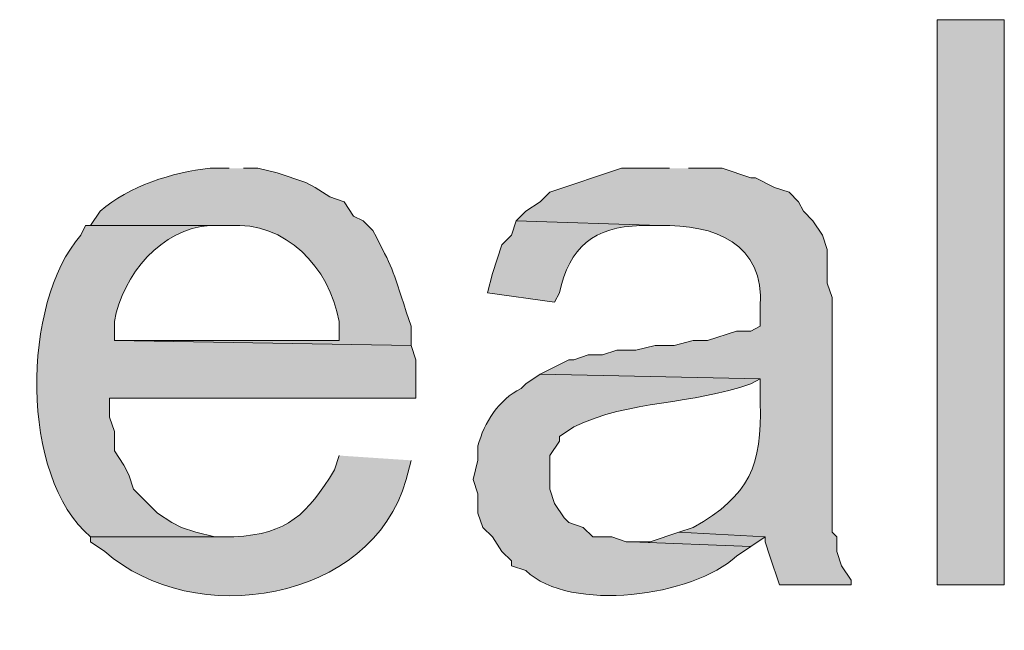
# Model space of a CAD drawing. Units: inches. Extents: x 0 to 210, y 0 to 297.
# Drawn here: x 170 to 174, y 135 to 137 of the extents above; entities that cross this region are included whole.
import ezdxf

# ---------------------------------------------------------------- set-up
doc = ezdxf.new("R2010")
doc.units = ezdxf.units.IN
doc.header["$MEASUREMENT"] = 0
doc.layers.add('Layer 1', color=7, linetype='Continuous')

# ---------------------------------------------------------------- blocks, each defined once
blk = doc.blocks.new('block 5')
at = {"layer": 'Layer 1', "true_color": 0xffffff}
h = blk.add_hatch(color=7, dxfattribs=at)
h.dxf.hatch_style = 2
h.paths.add_polyline_path([(173.7148, 134.9022), (174.0112, 134.9022), (174.0112, 137.3999), (173.7148, 137.3999)])
h = blk.add_hatch(color=7, dxfattribs=at)
edge = h.paths.add_edge_path()
edge.add_spline(control_points=[(170.5822, 136.7437), (170.5822, 136.7437), (170.4975, 136.7437), (170.4975, 136.7437), (170.3267, 136.724), (170.1423, 136.6668), (170.0107, 136.5532), (170.0107, 136.5532), (169.9683, 136.4897), (169.9683, 136.4897), (169.9683, 136.4897), (170.5822, 136.4897), (170.5822, 136.4897), (170.8337, 136.5088), (171.0242, 136.307), (171.069, 136.0664), (171.069, 136.0664), (171.069, 135.9817), (171.069, 135.9817), (171.069, 135.9817), (170.0742, 135.9817), (170.0742, 135.9817), (170.0742, 135.9817), (171.3865, 135.9606), (171.3865, 135.9606), (171.3865, 135.9606), (171.3865, 136.0452), (171.3865, 136.0452), (171.3865, 136.0452), (171.3653, 136.1087), (171.3653, 136.1087), (171.3022, 136.3073), (171.3082, 136.2957), (171.2172, 136.4685), (171.2172, 136.4685), (171.1748, 136.5109), (171.1748, 136.5109), (171.1748, 136.5109), (171.1325, 136.5321), (171.1325, 136.5321), (171.1325, 136.5321), (171.0902, 136.5955), (171.0902, 136.5955), (171.0902, 136.5955), (171.0267, 136.6167), (171.0267, 136.6167), (171.0267, 136.6167), (170.9632, 136.659), (170.9632, 136.659), (170.9632, 136.659), (170.9208, 136.6802), (170.9208, 136.6802), (170.9208, 136.6802), (170.7938, 136.7225), (170.7938, 136.7225), (170.7938, 136.7225), (170.7092, 136.7437), (170.7092, 136.7437), (170.7092, 136.7437), (170.6457, 136.7437), (170.6457, 136.7437)], knot_values=[0, 0, 0, 0, 0.352778, 0.352778, 0.352778, 0.705556, 0.705556, 0.705556, 1.058333, 1.058333, 1.058333, 1.411111, 1.411111, 1.411111, 1.763889, 1.763889, 1.763889, 2.116667, 2.116667, 2.116667, 2.469444, 2.469444, 2.469444, 2.822222, 2.822222, 2.822222, 3.175, 3.175, 3.175, 3.527778, 3.527778, 3.527778, 3.880556, 3.880556, 3.880556, 4.233333, 4.233333, 4.233333, 4.586111, 4.586111, 4.586111, 4.938889, 4.938889, 4.938889, 5.291667, 5.291667, 5.291667, 5.644444, 5.644444, 5.644444, 5.997222, 5.997222, 5.997222, 6.35, 6.35, 6.35, 6.702778, 6.702778, 6.702778, 7.055556, 7.055556, 7.055556, 7.055556], degree=3, periodic=0)
edge.add_line((170.6457, 136.7437), (170.5822, 136.7437))
h = blk.add_hatch(color=7, dxfattribs=at)
edge = h.paths.add_edge_path()
edge.add_spline(control_points=[(172.5295, 136.7437), (172.5295, 136.7437), (172.3178, 136.7437), (172.3178, 136.7437), (172.3178, 136.7437), (172.0003, 136.6379), (172.0003, 136.6379), (172.0003, 136.6379), (171.958, 136.5955), (171.958, 136.5955), (171.958, 136.5955), (171.8945, 136.5532), (171.8945, 136.5532), (171.8945, 136.5532), (171.8522, 136.5109), (171.8522, 136.5109), (171.8522, 136.5109), (172.4872, 136.4897), (172.4872, 136.4897), (172.7263, 136.4975), (172.9525, 136.411), (172.9317, 136.1299), (172.9317, 136.1299), (172.9317, 136.0452), (172.9317, 136.0452), (172.9317, 136.0452), (172.8893, 136.0241), (172.8893, 136.0241), (172.8893, 136.0241), (172.8258, 136.0241), (172.8258, 136.0241), (172.8258, 136.0241), (172.6988, 135.9817), (172.6988, 135.9817), (172.6988, 135.9817), (172.6353, 135.9817), (172.6353, 135.9817), (172.6353, 135.9817), (172.5507, 135.9606), (172.5507, 135.9606), (172.5507, 135.9606), (172.466, 135.9606), (172.466, 135.9606), (172.466, 135.9606), (172.3813, 135.9394), (172.3813, 135.9394), (172.3813, 135.9394), (172.2967, 135.9394), (172.2967, 135.9394), (172.2967, 135.9394), (172.2332, 135.9182), (172.2332, 135.9182), (172.2332, 135.9182), (172.1697, 135.9182), (172.1697, 135.9182), (172.1697, 135.9182), (172.1062, 135.897), (172.1062, 135.897), (172.1062, 135.897), (172.085, 135.897), (172.085, 135.897), (172.085, 135.897), (171.958, 135.8335), (171.958, 135.8335), (171.958, 135.8335), (172.9317, 135.8124), (172.9317, 135.8124), (172.9317, 135.8124), (172.9317, 135.7066), (172.9317, 135.7066), (172.9391, 135.431), (172.8862, 135.2966), (172.6353, 135.1562), (172.6353, 135.1562), (172.5718, 135.135), (172.5718, 135.135), (172.5718, 135.135), (172.9528, 135.1139), (172.9528, 135.1139), (172.9528, 135.1139), (172.9528, 135.0927), (172.9528, 135.0927), (172.9528, 135.0927), (172.974, 135.0292), (172.974, 135.0292), (172.974, 135.0292), (173.0163, 134.9022), (173.0163, 134.9022), (173.0163, 134.9022), (173.3338, 134.9022), (173.3338, 134.9022), (173.3338, 134.9022), (173.3338, 134.9234), (173.3338, 134.9234), (173.3338, 134.9234), (173.2915, 134.9869), (173.2915, 134.9869), (173.2915, 134.9869), (173.2703, 135.0504), (173.2703, 135.0504), (173.2703, 135.0504), (173.2703, 135.1139), (173.2703, 135.1139), (173.2703, 135.1139), (173.2492, 135.135), (173.2492, 135.135), (173.2492, 135.135), (173.2492, 136.1722), (173.2492, 136.1722), (173.2492, 136.1722), (173.228, 136.2357), (173.228, 136.2357), (173.228, 136.2357), (173.228, 136.3839), (173.228, 136.3839), (173.228, 136.3839), (173.2068, 136.4474), (173.2068, 136.4474), (173.2068, 136.4474), (173.1645, 136.5109), (173.1645, 136.5109), (173.1645, 136.5109), (173.1222, 136.5532), (173.1222, 136.5532), (173.1222, 136.5532), (173.101, 136.5955), (173.101, 136.5955), (173.101, 136.5955), (173.0587, 136.6379), (173.0587, 136.6379), (173.0587, 136.6379), (172.9952, 136.659), (172.9952, 136.659), (172.9952, 136.659), (172.9105, 136.7014), (172.9105, 136.7014), (172.9105, 136.7014), (172.8893, 136.7014), (172.8893, 136.7014), (172.8893, 136.7014), (172.7623, 136.7437), (172.7623, 136.7437), (172.7623, 136.7437), (172.6142, 136.7437), (172.6142, 136.7437)], knot_values=[0, 0, 0, 0, 0.352778, 0.352778, 0.352778, 0.705556, 0.705556, 0.705556, 1.058333, 1.058333, 1.058333, 1.411111, 1.411111, 1.411111, 1.763889, 1.763889, 1.763889, 2.116667, 2.116667, 2.116667, 2.469444, 2.469444, 2.469444, 2.822222, 2.822222, 2.822222, 3.175, 3.175, 3.175, 3.527778, 3.527778, 3.527778, 3.880556, 3.880556, 3.880556, 4.233333, 4.233333, 4.233333, 4.586111, 4.586111, 4.586111, 4.938889, 4.938889, 4.938889, 5.291667, 5.291667, 5.291667, 5.644444, 5.644444, 5.644444, 5.997222, 5.997222, 5.997222, 6.35, 6.35, 6.35, 6.702778, 6.702778, 6.702778, 7.055556, 7.055556, 7.055556, 7.408333, 7.408333, 7.408333, 7.761111, 7.761111, 7.761111, 8.113889, 8.113889, 8.113889, 8.466667, 8.466667, 8.466667, 8.819444, 8.819444, 8.819444, 9.172222, 9.172222, 9.172222, 9.525, 9.525, 9.525, 9.877778, 9.877778, 9.877778, 10.230556, 10.230556, 10.230556, 10.583333, 10.583333, 10.583333, 10.936111, 10.936111, 10.936111, 11.288889, 11.288889, 11.288889, 11.641667, 11.641667, 11.641667, 11.994444, 11.994444, 11.994444, 12.347222, 12.347222, 12.347222, 12.7, 12.7, 12.7, 13.052778, 13.052778, 13.052778, 13.405556, 13.405556, 13.405556, 13.758333, 13.758333, 13.758333, 14.111111, 14.111111, 14.111111, 14.463889, 14.463889, 14.463889, 14.816667, 14.816667, 14.816667, 15.169444, 15.169444, 15.169444, 15.522222, 15.522222, 15.522222, 15.875, 15.875, 15.875, 16.227778, 16.227778, 16.227778, 16.580556, 16.580556, 16.580556, 16.933333, 16.933333, 16.933333, 16.933333], degree=3, periodic=0)
edge.add_line((172.6142, 136.7437), (172.5295, 136.7437))
h = blk.add_hatch(color=7, dxfattribs=at)
edge = h.paths.add_edge_path()
edge.add_spline(control_points=[(171.8522, 136.5109), (171.8522, 136.5109), (171.831, 136.4474), (171.831, 136.4474), (171.831, 136.4474), (171.7887, 136.405), (171.7887, 136.405), (171.7887, 136.405), (171.7675, 136.3415), (171.7675, 136.3415), (171.7675, 136.3415), (171.7463, 136.2781), (171.7463, 136.2781), (171.7463, 136.2781), (171.7252, 136.1934), (171.7252, 136.1934), (171.7252, 136.1934), (172.0215, 136.151), (172.0215, 136.151), (172.0215, 136.151), (172.0427, 136.1934), (172.0427, 136.1934), (172.0861, 136.3927), (172.1975, 136.4872), (172.4025, 136.4897), (172.4025, 136.4897), (172.4872, 136.4897), (172.4872, 136.4897)], knot_values=[0, 0, 0, 0, 0.352778, 0.352778, 0.352778, 0.705556, 0.705556, 0.705556, 1.058333, 1.058333, 1.058333, 1.411111, 1.411111, 1.411111, 1.763889, 1.763889, 1.763889, 2.116667, 2.116667, 2.116667, 2.469444, 2.469444, 2.469444, 2.822222, 2.822222, 2.822222, 3.175, 3.175, 3.175, 3.175], degree=3, periodic=0)
edge.add_line((172.4872, 136.4897), (171.8522, 136.5109))
h = blk.add_hatch(color=7, dxfattribs=at)
edge = h.paths.add_edge_path()
edge.add_spline(control_points=[(169.9683, 136.4897), (169.9683, 136.4897), (169.9472, 136.4897), (169.9472, 136.4897), (169.9472, 136.4897), (169.926, 136.4474), (169.926, 136.4474), (169.6628, 136.1465), (169.6554, 135.3806), (169.9683, 135.1139), (169.9683, 135.1139), (170.6033, 135.1139), (170.6033, 135.1139), (170.6033, 135.1139), (170.5187, 135.1139), (170.5187, 135.1139), (170.5187, 135.1139), (170.434, 135.135), (170.434, 135.135), (170.434, 135.135), (170.3705, 135.1562), (170.3705, 135.1562), (170.3705, 135.1562), (170.3282, 135.1774), (170.3282, 135.1774), (170.3282, 135.1774), (170.2647, 135.2197), (170.2647, 135.2197), (170.2647, 135.2197), (170.1588, 135.3255), (170.1588, 135.3255), (170.1588, 135.3255), (170.1377, 135.389), (170.1377, 135.389), (170.1377, 135.389), (170.1165, 135.4314), (170.1165, 135.4314), (170.1165, 135.4314), (170.0742, 135.4949), (170.0742, 135.4949), (170.0742, 135.4949), (170.0742, 135.5795), (170.0742, 135.5795), (170.0742, 135.5795), (170.053, 135.643), (170.053, 135.643), (170.053, 135.643), (170.053, 135.7277), (170.053, 135.7277), (170.053, 135.7277), (171.4077, 135.7277), (171.4077, 135.7277), (171.4077, 135.7277), (171.4077, 135.897), (171.4077, 135.897), (171.4077, 135.897), (171.3865, 135.9606), (171.3865, 135.9606), (171.3865, 135.9606), (170.0742, 135.9817), (170.0742, 135.9817), (170.0742, 135.9817), (170.0742, 136.0664), (170.0742, 136.0664), (170.1126, 136.2717), (170.2823, 136.4795), (170.4975, 136.4897), (170.4975, 136.4897), (170.5822, 136.4897), (170.5822, 136.4897)], knot_values=[0, 0, 0, 0, 0.352778, 0.352778, 0.352778, 0.705556, 0.705556, 0.705556, 1.058333, 1.058333, 1.058333, 1.411111, 1.411111, 1.411111, 1.763889, 1.763889, 1.763889, 2.116667, 2.116667, 2.116667, 2.469444, 2.469444, 2.469444, 2.822222, 2.822222, 2.822222, 3.175, 3.175, 3.175, 3.527778, 3.527778, 3.527778, 3.880556, 3.880556, 3.880556, 4.233333, 4.233333, 4.233333, 4.586111, 4.586111, 4.586111, 4.938889, 4.938889, 4.938889, 5.291667, 5.291667, 5.291667, 5.644444, 5.644444, 5.644444, 5.997222, 5.997222, 5.997222, 6.35, 6.35, 6.35, 6.702778, 6.702778, 6.702778, 7.055556, 7.055556, 7.055556, 7.408333, 7.408333, 7.408333, 7.761111, 7.761111, 7.761111, 8.113889, 8.113889, 8.113889, 8.113889], degree=3, periodic=0)
edge.add_line((170.5822, 136.4897), (169.9683, 136.4897))
h = blk.add_hatch(color=7, dxfattribs=at)
edge = h.paths.add_edge_path()
edge.add_spline(control_points=[(171.958, 135.8336), (171.958, 135.8336), (171.8945, 135.7912), (171.8945, 135.7912), (171.8945, 135.7912), (171.8733, 135.7701), (171.8733, 135.7701), (171.7742, 135.7207), (171.71, 135.6205), (171.6828, 135.516), (171.6828, 135.516), (171.6828, 135.4526), (171.6828, 135.4526), (171.6828, 135.4526), (171.6617, 135.3679), (171.6617, 135.3679), (171.6617, 135.3679), (171.6828, 135.3044), (171.6828, 135.3044), (171.6828, 135.3044), (171.6828, 135.2197), (171.6828, 135.2197), (171.6828, 135.2197), (171.704, 135.1562), (171.704, 135.1562), (171.704, 135.1562), (171.7463, 135.1139), (171.7463, 135.1139), (171.7463, 135.1139), (171.7887, 135.0504), (171.7887, 135.0504), (171.7887, 135.0504), (171.831, 135.008), (171.831, 135.008), (171.831, 135.008), (171.831, 134.9869), (171.831, 134.9869), (171.831, 134.9869), (171.8945, 134.9657), (171.8945, 134.9657), (172.0913, 134.7763), (172.6353, 134.8511), (172.8258, 135.0292), (172.8258, 135.0292), (172.8893, 135.0716), (172.8893, 135.0716), (172.8893, 135.0716), (172.3602, 135.0927), (172.3602, 135.0927), (172.3602, 135.0927), (172.339, 135.0927), (172.339, 135.0927), (172.339, 135.0927), (172.2755, 135.1139), (172.2755, 135.1139), (172.2755, 135.1139), (172.1908, 135.1139), (172.1908, 135.1139), (172.1908, 135.1139), (172.1485, 135.1562), (172.1485, 135.1562), (172.1485, 135.1562), (172.085, 135.1774), (172.085, 135.1774), (172.085, 135.1774), (172.0638, 135.1986), (172.0638, 135.1986), (172.0638, 135.1986), (172.0215, 135.262), (172.0215, 135.262), (172.0215, 135.262), (172.0003, 135.3256), (172.0003, 135.3256), (172.0003, 135.3256), (172.0003, 135.4737), (172.0003, 135.4737), (172.0003, 135.4737), (172.0427, 135.5372), (172.0427, 135.5372), (172.0427, 135.5372), (172.0427, 135.5584), (172.0427, 135.5584), (172.0427, 135.5584), (172.1062, 135.6007), (172.1062, 135.6007), (172.3559, 135.721), (172.6318, 135.6967), (172.8893, 135.7912), (172.8893, 135.7912), (172.9317, 135.8124), (172.9317, 135.8124)], knot_values=[0, 0, 0, 0, 0.352778, 0.352778, 0.352778, 0.705556, 0.705556, 0.705556, 1.058333, 1.058333, 1.058333, 1.411111, 1.411111, 1.411111, 1.763889, 1.763889, 1.763889, 2.116667, 2.116667, 2.116667, 2.469444, 2.469444, 2.469444, 2.822222, 2.822222, 2.822222, 3.175, 3.175, 3.175, 3.527778, 3.527778, 3.527778, 3.880556, 3.880556, 3.880556, 4.233333, 4.233333, 4.233333, 4.586111, 4.586111, 4.586111, 4.938889, 4.938889, 4.938889, 5.291667, 5.291667, 5.291667, 5.644444, 5.644444, 5.644444, 5.997222, 5.997222, 5.997222, 6.35, 6.35, 6.35, 6.702778, 6.702778, 6.702778, 7.055556, 7.055556, 7.055556, 7.408333, 7.408333, 7.408333, 7.761111, 7.761111, 7.761111, 8.113889, 8.113889, 8.113889, 8.466667, 8.466667, 8.466667, 8.819444, 8.819444, 8.819444, 9.172222, 9.172222, 9.172222, 9.525, 9.525, 9.525, 9.877778, 9.877778, 9.877778, 10.230556, 10.230556, 10.230556, 10.583333, 10.583333, 10.583333, 10.583333], degree=3, periodic=0)
edge.add_line((172.9317, 135.8124), (171.958, 135.8336))
h = blk.add_hatch(color=7, dxfattribs=at)
edge = h.paths.add_edge_path()
edge.add_spline(control_points=[(171.069, 135.4737), (171.069, 135.4737), (171.0478, 135.4102), (171.0478, 135.4102), (170.9261, 135.212), (170.8443, 135.129), (170.6033, 135.1139), (170.6033, 135.1139), (169.9683, 135.1139), (169.9683, 135.1139), (169.9683, 135.1139), (169.9683, 135.0927), (169.9683, 135.0927), (169.9683, 135.0927), (170.0318, 135.0504), (170.0318, 135.0504), (170.4227, 134.7015), (171.2122, 134.8246), (171.3653, 135.3679), (171.3653, 135.3679), (171.3865, 135.4525), (171.3865, 135.4525)], knot_values=[0, 0, 0, 0, 0.352778, 0.352778, 0.352778, 0.705556, 0.705556, 0.705556, 1.058333, 1.058333, 1.058333, 1.411111, 1.411111, 1.411111, 1.763889, 1.763889, 1.763889, 2.116667, 2.116667, 2.116667, 2.469444, 2.469444, 2.469444, 2.469444], degree=3, periodic=0)
edge.add_line((171.3865, 135.4525), (171.069, 135.4737))
blk.add_hatch(color=7, dxfattribs=at).paths.add_polyline_path([(172.5718, 135.1351), (172.4448, 135.0927), (172.3602, 135.0927), (172.8893, 135.0715), (172.9528, 135.1139)])
at = {"layer": 'Layer 1', "lineweight": 0}
for points in [[(173.7148, 134.9022), (174.0112, 134.9022), (174.0112, 137.3999), (173.7148, 137.3999), (173.7148, 134.9022)], [(172.5718, 135.1351), (172.4448, 135.0927), (172.3602, 135.0927), (172.8893, 135.0715), (172.9528, 135.1139)]]:
    blk.add_lwpolyline(points, dxfattribs=at)
for points, knots in [([(170.5822, 136.7437), (170.5822, 136.7437), (170.4975, 136.7437), (170.4975, 136.7437), (170.3267, 136.724), (170.1423, 136.6668), (170.0107, 136.5532), (170.0107, 136.5532), (169.9683, 136.4897), (169.9683, 136.4897), (169.9683, 136.4897), (170.5822, 136.4897), (170.5822, 136.4897), (170.8337, 136.5088), (171.0242, 136.307), (171.069, 136.0664), (171.069, 136.0664), (171.069, 135.9817), (171.069, 135.9817), (171.069, 135.9817), (170.0742, 135.9817), (170.0742, 135.9817), (170.0742, 135.9817), (171.3865, 135.9606), (171.3865, 135.9606), (171.3865, 135.9606), (171.3865, 136.0452), (171.3865, 136.0452), (171.3865, 136.0452), (171.3653, 136.1087), (171.3653, 136.1087), (171.3022, 136.3073), (171.3082, 136.2957), (171.2172, 136.4685), (171.2172, 136.4685), (171.1748, 136.5109), (171.1748, 136.5109), (171.1748, 136.5109), (171.1325, 136.5321), (171.1325, 136.5321), (171.1325, 136.5321), (171.0902, 136.5955), (171.0902, 136.5955), (171.0902, 136.5955), (171.0267, 136.6167), (171.0267, 136.6167), (171.0267, 136.6167), (170.9632, 136.659), (170.9632, 136.659), (170.9632, 136.659), (170.9208, 136.6802), (170.9208, 136.6802), (170.9208, 136.6802), (170.7938, 136.7225), (170.7938, 136.7225), (170.7938, 136.7225), (170.7092, 136.7437), (170.7092, 136.7437), (170.7092, 136.7437), (170.6457, 136.7437), (170.6457, 136.7437)], [0, 0, 0, 0, 1, 1, 1, 2, 2, 2, 3, 3, 3, 4, 4, 4, 5, 5, 5, 6, 6, 6, 7, 7, 7, 8, 8, 8, 9, 9, 9, 10, 10, 10, 11, 11, 11, 12, 12, 12, 13, 13, 13, 14, 14, 14, 15, 15, 15, 16, 16, 16, 17, 17, 17, 18, 18, 18, 19, 19, 19, 20, 20, 20, 20]), ([(172.5295, 136.7437), (172.5295, 136.7437), (172.3178, 136.7437), (172.3178, 136.7437), (172.3178, 136.7437), (172.0003, 136.6379), (172.0003, 136.6379), (172.0003, 136.6379), (171.958, 136.5955), (171.958, 136.5955), (171.958, 136.5955), (171.8945, 136.5532), (171.8945, 136.5532), (171.8945, 136.5532), (171.8522, 136.5109), (171.8522, 136.5109), (171.8522, 136.5109), (172.4872, 136.4897), (172.4872, 136.4897), (172.7263, 136.4975), (172.9525, 136.411), (172.9317, 136.1299), (172.9317, 136.1299), (172.9317, 136.0452), (172.9317, 136.0452), (172.9317, 136.0452), (172.8893, 136.0241), (172.8893, 136.0241), (172.8893, 136.0241), (172.8258, 136.0241), (172.8258, 136.0241), (172.8258, 136.0241), (172.6988, 135.9817), (172.6988, 135.9817), (172.6988, 135.9817), (172.6353, 135.9817), (172.6353, 135.9817), (172.6353, 135.9817), (172.5507, 135.9606), (172.5507, 135.9606), (172.5507, 135.9606), (172.466, 135.9606), (172.466, 135.9606), (172.466, 135.9606), (172.3813, 135.9394), (172.3813, 135.9394), (172.3813, 135.9394), (172.2967, 135.9394), (172.2967, 135.9394), (172.2967, 135.9394), (172.2332, 135.9182), (172.2332, 135.9182), (172.2332, 135.9182), (172.1697, 135.9182), (172.1697, 135.9182), (172.1697, 135.9182), (172.1062, 135.897), (172.1062, 135.897), (172.1062, 135.897), (172.085, 135.897), (172.085, 135.897), (172.085, 135.897), (171.958, 135.8335), (171.958, 135.8335), (171.958, 135.8335), (172.9317, 135.8124), (172.9317, 135.8124), (172.9317, 135.8124), (172.9317, 135.7066), (172.9317, 135.7066), (172.9391, 135.431), (172.8862, 135.2966), (172.6353, 135.1562), (172.6353, 135.1562), (172.5718, 135.135), (172.5718, 135.135), (172.5718, 135.135), (172.9528, 135.1139), (172.9528, 135.1139), (172.9528, 135.1139), (172.9528, 135.0927), (172.9528, 135.0927), (172.9528, 135.0927), (172.974, 135.0292), (172.974, 135.0292), (172.974, 135.0292), (173.0163, 134.9022), (173.0163, 134.9022), (173.0163, 134.9022), (173.3338, 134.9022), (173.3338, 134.9022), (173.3338, 134.9022), (173.3338, 134.9234), (173.3338, 134.9234), (173.3338, 134.9234), (173.2915, 134.9869), (173.2915, 134.9869), (173.2915, 134.9869), (173.2703, 135.0504), (173.2703, 135.0504), (173.2703, 135.0504), (173.2703, 135.1139), (173.2703, 135.1139), (173.2703, 135.1139), (173.2492, 135.135), (173.2492, 135.135), (173.2492, 135.135), (173.2492, 136.1722), (173.2492, 136.1722), (173.2492, 136.1722), (173.228, 136.2357), (173.228, 136.2357), (173.228, 136.2357), (173.228, 136.3839), (173.228, 136.3839), (173.228, 136.3839), (173.2068, 136.4474), (173.2068, 136.4474), (173.2068, 136.4474), (173.1645, 136.5109), (173.1645, 136.5109), (173.1645, 136.5109), (173.1222, 136.5532), (173.1222, 136.5532), (173.1222, 136.5532), (173.101, 136.5955), (173.101, 136.5955), (173.101, 136.5955), (173.0587, 136.6379), (173.0587, 136.6379), (173.0587, 136.6379), (172.9952, 136.659), (172.9952, 136.659), (172.9952, 136.659), (172.9105, 136.7014), (172.9105, 136.7014), (172.9105, 136.7014), (172.8893, 136.7014), (172.8893, 136.7014), (172.8893, 136.7014), (172.7623, 136.7437), (172.7623, 136.7437), (172.7623, 136.7437), (172.6142, 136.7437), (172.6142, 136.7437)], [0, 0, 0, 0, 1, 1, 1, 2, 2, 2, 3, 3, 3, 4, 4, 4, 5, 5, 5, 6, 6, 6, 7, 7, 7, 8, 8, 8, 9, 9, 9, 10, 10, 10, 11, 11, 11, 12, 12, 12, 13, 13, 13, 14, 14, 14, 15, 15, 15, 16, 16, 16, 17, 17, 17, 18, 18, 18, 19, 19, 19, 20, 20, 20, 21, 21, 21, 22, 22, 22, 23, 23, 23, 24, 24, 24, 25, 25, 25, 26, 26, 26, 27, 27, 27, 28, 28, 28, 29, 29, 29, 30, 30, 30, 31, 31, 31, 32, 32, 32, 33, 33, 33, 34, 34, 34, 35, 35, 35, 36, 36, 36, 37, 37, 37, 38, 38, 38, 39, 39, 39, 40, 40, 40, 41, 41, 41, 42, 42, 42, 43, 43, 43, 44, 44, 44, 45, 45, 45, 46, 46, 46, 47, 47, 47, 48, 48, 48, 48]), ([(171.8522, 136.5109), (171.8522, 136.5109), (171.831, 136.4474), (171.831, 136.4474), (171.831, 136.4474), (171.7887, 136.405), (171.7887, 136.405), (171.7887, 136.405), (171.7675, 136.3415), (171.7675, 136.3415), (171.7675, 136.3415), (171.7463, 136.2781), (171.7463, 136.2781), (171.7463, 136.2781), (171.7252, 136.1934), (171.7252, 136.1934), (171.7252, 136.1934), (172.0215, 136.151), (172.0215, 136.151), (172.0215, 136.151), (172.0427, 136.1934), (172.0427, 136.1934), (172.0861, 136.3927), (172.1975, 136.4872), (172.4025, 136.4897), (172.4025, 136.4897), (172.4872, 136.4897), (172.4872, 136.4897)], [0, 0, 0, 0, 1, 1, 1, 2, 2, 2, 3, 3, 3, 4, 4, 4, 5, 5, 5, 6, 6, 6, 7, 7, 7, 8, 8, 8, 9, 9, 9, 9]), ([(169.9683, 136.4897), (169.9683, 136.4897), (169.9472, 136.4897), (169.9472, 136.4897), (169.9472, 136.4897), (169.926, 136.4474), (169.926, 136.4474), (169.6628, 136.1465), (169.6554, 135.3806), (169.9683, 135.1139), (169.9683, 135.1139), (170.6033, 135.1139), (170.6033, 135.1139), (170.6033, 135.1139), (170.5187, 135.1139), (170.5187, 135.1139), (170.5187, 135.1139), (170.434, 135.135), (170.434, 135.135), (170.434, 135.135), (170.3705, 135.1562), (170.3705, 135.1562), (170.3705, 135.1562), (170.3282, 135.1774), (170.3282, 135.1774), (170.3282, 135.1774), (170.2647, 135.2197), (170.2647, 135.2197), (170.2647, 135.2197), (170.1588, 135.3255), (170.1588, 135.3255), (170.1588, 135.3255), (170.1377, 135.389), (170.1377, 135.389), (170.1377, 135.389), (170.1165, 135.4314), (170.1165, 135.4314), (170.1165, 135.4314), (170.0742, 135.4949), (170.0742, 135.4949), (170.0742, 135.4949), (170.0742, 135.5795), (170.0742, 135.5795), (170.0742, 135.5795), (170.053, 135.643), (170.053, 135.643), (170.053, 135.643), (170.053, 135.7277), (170.053, 135.7277), (170.053, 135.7277), (171.4077, 135.7277), (171.4077, 135.7277), (171.4077, 135.7277), (171.4077, 135.897), (171.4077, 135.897), (171.4077, 135.897), (171.3865, 135.9606), (171.3865, 135.9606), (171.3865, 135.9606), (170.0742, 135.9817), (170.0742, 135.9817), (170.0742, 135.9817), (170.0742, 136.0664), (170.0742, 136.0664), (170.1126, 136.2717), (170.2823, 136.4795), (170.4975, 136.4897), (170.4975, 136.4897), (170.5822, 136.4897), (170.5822, 136.4897)], [0, 0, 0, 0, 1, 1, 1, 2, 2, 2, 3, 3, 3, 4, 4, 4, 5, 5, 5, 6, 6, 6, 7, 7, 7, 8, 8, 8, 9, 9, 9, 10, 10, 10, 11, 11, 11, 12, 12, 12, 13, 13, 13, 14, 14, 14, 15, 15, 15, 16, 16, 16, 17, 17, 17, 18, 18, 18, 19, 19, 19, 20, 20, 20, 21, 21, 21, 22, 22, 22, 23, 23, 23, 23]), ([(171.958, 135.8336), (171.958, 135.8336), (171.8945, 135.7912), (171.8945, 135.7912), (171.8945, 135.7912), (171.8733, 135.7701), (171.8733, 135.7701), (171.7742, 135.7207), (171.71, 135.6205), (171.6828, 135.516), (171.6828, 135.516), (171.6828, 135.4526), (171.6828, 135.4526), (171.6828, 135.4526), (171.6617, 135.3679), (171.6617, 135.3679), (171.6617, 135.3679), (171.6828, 135.3044), (171.6828, 135.3044), (171.6828, 135.3044), (171.6828, 135.2197), (171.6828, 135.2197), (171.6828, 135.2197), (171.704, 135.1562), (171.704, 135.1562), (171.704, 135.1562), (171.7463, 135.1139), (171.7463, 135.1139), (171.7463, 135.1139), (171.7887, 135.0504), (171.7887, 135.0504), (171.7887, 135.0504), (171.831, 135.008), (171.831, 135.008), (171.831, 135.008), (171.831, 134.9869), (171.831, 134.9869), (171.831, 134.9869), (171.8945, 134.9657), (171.8945, 134.9657), (172.0913, 134.7763), (172.6353, 134.8511), (172.8258, 135.0292), (172.8258, 135.0292), (172.8893, 135.0716), (172.8893, 135.0716), (172.8893, 135.0716), (172.3602, 135.0927), (172.3602, 135.0927), (172.3602, 135.0927), (172.339, 135.0927), (172.339, 135.0927), (172.339, 135.0927), (172.2755, 135.1139), (172.2755, 135.1139), (172.2755, 135.1139), (172.1908, 135.1139), (172.1908, 135.1139), (172.1908, 135.1139), (172.1485, 135.1562), (172.1485, 135.1562), (172.1485, 135.1562), (172.085, 135.1774), (172.085, 135.1774), (172.085, 135.1774), (172.0638, 135.1986), (172.0638, 135.1986), (172.0638, 135.1986), (172.0215, 135.262), (172.0215, 135.262), (172.0215, 135.262), (172.0003, 135.3256), (172.0003, 135.3256), (172.0003, 135.3256), (172.0003, 135.4737), (172.0003, 135.4737), (172.0003, 135.4737), (172.0427, 135.5372), (172.0427, 135.5372), (172.0427, 135.5372), (172.0427, 135.5584), (172.0427, 135.5584), (172.0427, 135.5584), (172.1062, 135.6007), (172.1062, 135.6007), (172.3559, 135.721), (172.6318, 135.6967), (172.8893, 135.7912), (172.8893, 135.7912), (172.9317, 135.8124), (172.9317, 135.8124)], [0, 0, 0, 0, 1, 1, 1, 2, 2, 2, 3, 3, 3, 4, 4, 4, 5, 5, 5, 6, 6, 6, 7, 7, 7, 8, 8, 8, 9, 9, 9, 10, 10, 10, 11, 11, 11, 12, 12, 12, 13, 13, 13, 14, 14, 14, 15, 15, 15, 16, 16, 16, 17, 17, 17, 18, 18, 18, 19, 19, 19, 20, 20, 20, 21, 21, 21, 22, 22, 22, 23, 23, 23, 24, 24, 24, 25, 25, 25, 26, 26, 26, 27, 27, 27, 28, 28, 28, 29, 29, 29, 30, 30, 30, 30]), ([(171.069, 135.4737), (171.069, 135.4737), (171.0478, 135.4102), (171.0478, 135.4102), (170.9261, 135.212), (170.8443, 135.129), (170.6033, 135.1139), (170.6033, 135.1139), (169.9683, 135.1139), (169.9683, 135.1139), (169.9683, 135.1139), (169.9683, 135.0927), (169.9683, 135.0927), (169.9683, 135.0927), (170.0318, 135.0504), (170.0318, 135.0504), (170.4227, 134.7015), (171.2122, 134.8246), (171.3653, 135.3679), (171.3653, 135.3679), (171.3865, 135.4525), (171.3865, 135.4525)], [0, 0, 0, 0, 1, 1, 1, 2, 2, 2, 3, 3, 3, 4, 4, 4, 5, 5, 5, 6, 6, 6, 7, 7, 7, 7])]:
    blk.add_open_spline(points, degree=3, knots=knots, dxfattribs=at)
blk = doc.blocks.new('block 2')
at = {"layer": 'Layer 1'}
blk.add_blockref('block 5', (0, 0), dxfattribs=at)

msp = doc.modelspace()

# ---------------------------------------------------------------- block references
at = {"layer": 'Layer 1'}
msp.add_blockref('block 2', (0, 0), dxfattribs=at)

doc.saveas('drawing.dxf')
